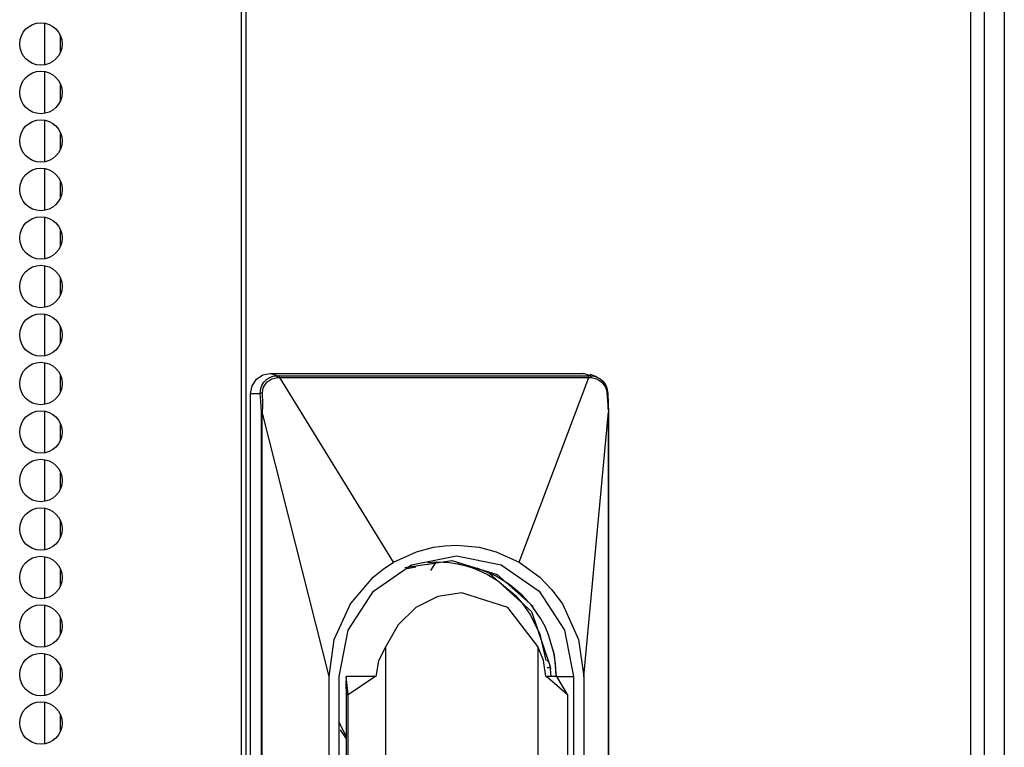
# Model space of a CAD drawing. Extents: x -239 to 38, y -62 to 165.
# Drawn here: x -128 to -124, y 53 to 56 of the extents above; entities that cross this region are included whole.
import ezdxf

# ---------------------------------------------------------------- set-up
doc = ezdxf.new("R2010")
doc.units = 0
doc.header["$MEASUREMENT"] = 0
doc.layers.add('TFR-TRI', color=7, linetype='CONTINUOUS')

msp = doc.modelspace()

# ---------------------------------------------------------------- linework, layer by layer
at = {"layer": 'TFR-TRI', "color": 173, "linetype": 'CONTINUOUS'}
msp.add_line((-123.8001, 93.1893), (-123.8001, 11.7983), dxfattribs=at)
at = {"layer": 'TFR-TRI', "color": 30, "linetype": 'CONTINUOUS'}
for p, q in [((-126.7726, 92.7424), (-126.7726, 10.8215)), ((-126.7551, 92.7424), (-126.7551, 10.8215)), ((-123.9322, 92.7424), (-123.9322, 10.8215)), ((-123.8789, 92.7424), (-123.8789, 10.8215))]:
    msp.add_line(p, q, dxfattribs=at)
at = {"layer": 'TFR-TRI', "color": 223, "linetype": 'CONTINUOUS'}
for p, q in [((-127.539, 56.3033), (-127.539, 56.1411)), ((-127.476, 56.1914), (-127.476, 56.253)), ((-127.539, 56.1147), (-127.539, 55.9513)), ((-127.476, 56.0028), (-127.476, 56.0632)), ((-127.539, 55.9261), (-127.539, 55.7627)), ((-127.476, 55.8142), (-127.476, 55.8746)), ((-127.539, 55.7363), (-127.539, 55.5741)), ((-127.476, 55.6256), (-127.476, 55.686)), ((-127.539, 55.5477), (-127.539, 55.3855)), ((-127.476, 55.4358), (-127.476, 55.4961)), ((-127.539, 55.3591), (-127.539, 55.1956)), ((-127.476, 55.2472), (-127.476, 55.3075)), ((-127.539, 55.1705), (-127.539, 55.007)), ((-127.476, 55.0586), (-127.476, 55.1189)), ((-127.539, 54.9806), (-127.539, 54.8184)), ((-127.476, 54.8687), (-127.476, 54.9303)), ((-127.539, 54.792), (-127.539, 54.6286)), ((-127.476, 54.6801), (-127.476, 54.7405)), ((-127.539, 54.6034), (-127.539, 54.44)), ((-127.476, 54.4915), (-127.476, 54.5519)), ((-127.539, 54.4136), (-127.539, 54.2514)), ((-127.476, 54.3017), (-127.476, 54.3633)), ((-127.539, 54.225), (-127.539, 54.0615)), ((-127.476, 54.1131), (-127.476, 54.1734)), ((-127.539, 54.0364), (-127.539, 53.8729)), ((-127.476, 53.9245), (-127.476, 53.9848)), ((-127.539, 53.8465), (-127.539, 53.6843)), ((-127.476, 53.7346), (-127.476, 53.7962)), ((-127.539, 53.6579), (-127.539, 53.4945)), ((-127.476, 53.546), (-127.476, 53.6064))]:
    msp.add_line(p, q, dxfattribs=at)
at = {"layer": 'TFR-TRI', "color": 3, "linetype": 'CONTINUOUS'}
for p, q in [((-126.7136, 54.9164), (-126.6889, 54.9335)), ((-126.6889, 54.9335), (-126.6597, 54.9395)), ((-126.6625, 54.9232), (-126.6483, 54.9283)), ((-126.6597, 54.9395), (-125.439, 54.9395)), ((-126.633, 54.93), (-126.6597, 54.9395)), ((-126.6483, 54.9283), (-126.633, 54.93)), ((-126.633, 54.93), (-126.6248, 54.93)), ((-126.6324, 54.9294), (-126.633, 54.93)), ((-126.6319, 54.9279), (-126.6324, 54.9294)), ((-126.6314, 54.9257), (-126.6319, 54.9279)), ((-126.6311, 54.9231), (-126.6314, 54.9257)), ((-126.6248, 54.93), (-126.4966, 54.93)), ((-126.6241, 54.9294), (-126.6248, 54.93)), ((-126.6234, 54.928), (-126.6241, 54.9294)), ((-126.6229, 54.9259), (-126.6234, 54.928)), ((-126.6225, 54.9233), (-126.6229, 54.9259)), ((-126.4966, 54.93), (-126.2805, 54.93)), ((-126.2805, 54.93), (-126.1186, 54.93)), ((-126.1186, 54.93), (-125.9277, 54.93)), ((-125.9277, 54.93), (-125.7557, 54.93)), ((-125.7557, 54.93), (-125.5451, 54.93)), ((-125.5451, 54.93), (-125.4203, 54.93)), ((-125.4123, 54.93), (-125.439, 54.9395)), ((-125.4123, 54.93), (-125.4203, 54.93)), ((-125.4196, 54.9294), (-125.4203, 54.93)), ((-125.4189, 54.928), (-125.4196, 54.9294)), ((-125.4183, 54.9259), (-125.4189, 54.928)), ((-125.4179, 54.9233), (-125.4183, 54.9259)), ((-125.388, 54.9254), (-125.4129, 54.9348)), ((-125.4123, 54.93), (-125.399, 54.9287)), ((-125.4114, 54.9294), (-125.4123, 54.93)), ((-125.4105, 54.9279), (-125.4114, 54.9294)), ((-125.4098, 54.9257), (-125.4105, 54.9279)), ((-125.4093, 54.9231), (-125.4098, 54.9257)), ((-125.399, 54.9287), (-125.3862, 54.9246)), ((-125.3862, 54.9246), (-125.3744, 54.9179)), ((-126.736, 54.8608), (-126.7302, 54.8909)), ((-126.7302, 54.8909), (-126.7136, 54.9164)), ((-126.6966, 54.8806), (-126.6924, 54.8924)), ((-126.6924, 54.8924), (-126.6847, 54.905)), ((-126.6858, 54.8857), (-126.673, 54.9051)), ((-126.6847, 54.905), (-126.6747, 54.9152)), ((-126.6747, 54.9152), (-126.6625, 54.9232)), ((-126.673, 54.9051), (-126.6538, 54.9182)), ((-126.6538, 54.9182), (-126.6311, 54.9231)), ((-126.6311, 54.9231), (-126.6225, 54.9233)), ((-126.6225, 54.9233), (-126.5491, 54.9235)), ((-126.1788, 54.2038), (-126.6225, 54.9233)), ((-126.5491, 54.9235), (-126.4294, 54.9236)), ((-126.4294, 54.9236), (-126.2634, 54.9237)), ((-126.2634, 54.9237), (-126.0511, 54.9237)), ((-126.0511, 54.9237), (-125.8533, 54.9237)), ((-125.8533, 54.9237), (-125.6985, 54.9237)), ((-125.6985, 54.9237), (-125.5866, 54.9236)), ((-125.6902, 54.2038), (-125.4179, 54.9233)), ((-125.5866, 54.9236), (-125.4871, 54.9235)), ((-125.4871, 54.9235), (-125.4179, 54.9233)), ((-125.4179, 54.9233), (-125.4093, 54.9231)), ((-125.4093, 54.9231), (-125.3869, 54.9182)), ((-125.3869, 54.9182), (-125.3676, 54.9051)), ((-125.3744, 54.9179), (-125.3641, 54.9089)), ((-125.3676, 54.9051), (-125.3541, 54.8857)), ((-125.3641, 54.9089), (-125.3542, 54.8957)), ((-125.3542, 54.8957), (-125.3482, 54.8824)), ((-126.736, 48.719), (-126.736, 54.8608)), ((-126.736, 54.8608), (-126.6983, 54.8608)), ((-126.6983, 54.8608), (-126.6966, 54.8806)), ((-126.697, 54.8615), (-126.6983, 54.8608)), ((-126.6958, 54.8294), (-126.6983, 54.8608)), ((-126.6951, 54.8622), (-126.697, 54.8615)), ((-126.6926, 54.8629), (-126.6951, 54.8622)), ((-126.6898, 54.8633), (-126.6926, 54.8629)), ((-126.6898, 54.8633), (-126.689, 54.8747)), ((-126.6882, 54.8202), (-126.6898, 54.8633)), ((-126.689, 54.8747), (-126.6858, 54.8857)), ((-125.3541, 54.8857), (-125.3502, 54.8747)), ((-125.3502, 54.8747), (-125.3483, 54.8633)), ((-125.3483, 54.8633), (-125.3463, 54.8629)), ((-125.3483, 54.8633), (-125.3451, 54.8185)), ((-125.3482, 54.8824), (-125.3443, 54.8608)), ((-125.3463, 54.8629), (-125.3449, 54.8622)), ((-125.3449, 54.8622), (-125.3442, 54.8615)), ((-125.3442, 54.8615), (-125.3443, 54.8608)), ((-125.3443, 54.8608), (-125.3427, 54.8207)), ((-126.6945, 54.8118), (-126.6958, 54.8294)), ((-126.6934, 54.7898), (-126.6945, 54.8118)), ((-126.6884, 54.8053), (-126.6882, 54.8202)), ((-125.3451, 54.8185), (-125.3439, 54.8037)), ((-125.3427, 54.8207), (-125.3419, 54.7898)), ((-126.6934, 48.7849), (-126.6934, 54.7898)), ((-126.6923, 54.7898), (-126.6934, 54.7898)), ((-126.6908, 54.7898), (-126.6923, 54.7898)), ((-126.6908, 54.7898), (-126.69, 54.7921)), ((-126.6908, 48.7849), (-126.6908, 54.7898)), ((-126.4304, 53.7584), (-126.6908, 54.7898)), ((-126.69, 54.7921), (-126.6893, 54.7954)), ((-126.6893, 54.7954), (-126.6884, 54.8053)), ((-125.4385, 53.7584), (-125.3421, 54.7898)), ((-125.3439, 54.8037), (-125.3424, 54.7919)), ((-125.3424, 54.7919), (-125.3421, 54.7898)), ((-125.3421, 54.7898), (-125.3417, 54.7898)), ((-125.3421, 54.7898), (-125.3421, 50.2742)), ((-125.3417, 54.7898), (-125.3419, 54.7898)), ((-125.3417, 50.2742), (-125.3417, 54.79)), ((-126.1788, 54.2038), (-126.0897, 54.2445)), ((-126.0897, 54.2445), (-126.023, 54.262)), ((-126.023, 54.262), (-125.9789, 54.2682)), ((-125.9789, 54.2682), (-125.9345, 54.2702)), ((-125.9345, 54.2702), (-125.8459, 54.262)), ((-125.8459, 54.262), (-125.7792, 54.2445)), ((-125.7792, 54.2445), (-125.6902, 54.2038)), ((-126.2202, 54.1767), (-126.1788, 54.2038)), ((-126.1357, 54.1837), (-125.9527, 54.2099)), ((-126.109, 54.1933), (-125.9345, 54.2292)), ((-126.0155, 54.2007), (-126.0498, 54.1937)), ((-126.0455, 54.2025), (-126.0122, 54.2057)), ((-126.0337, 54.1715), (-126.0155, 54.2007)), ((-126.0158, 54.2007), (-126.0122, 54.2057)), ((-126.0122, 54.2057), (-125.9615, 54.2027)), ((-125.9615, 54.2027), (-125.9301, 54.1977)), ((-125.9527, 54.2099), (-125.7755, 54.156)), ((-125.9345, 54.2292), (-125.7599, 54.1933)), ((-125.9301, 54.1977), (-125.928, 54.1972)), ((-125.928, 54.1972), (-125.9278, 54.1972)), ((-125.9278, 54.1972), (-125.9272, 54.1971)), ((-125.9272, 54.1971), (-125.926, 54.1968)), ((-125.926, 54.1968), (-125.9235, 54.1963)), ((-125.9235, 54.1963), (-125.9188, 54.1953)), ((-125.6902, 54.2038), (-125.61, 54.1455)), ((-126.2589, 54.1455), (-126.2202, 54.1767)), ((-126.257, 54.0913), (-126.109, 54.1933)), ((-126.0925, 54.1849), (-126.1261, 54.178)), ((-125.9188, 54.1953), (-125.9016, 54.191)), ((-125.9016, 54.191), (-125.8751, 54.1828)), ((-125.8751, 54.1828), (-125.8589, 54.1769)), ((-125.8589, 54.1769), (-125.8533, 54.1746)), ((-125.8533, 54.1746), (-125.8526, 54.1744)), ((-125.7797, 54.1498), (-125.8529, 54.1805)), ((-125.8526, 54.1744), (-125.8525, 54.1744)), ((-125.8525, 54.1744), (-125.8523, 54.1743)), ((-125.8523, 54.1743), (-125.852, 54.1741)), ((-125.852, 54.1741), (-125.8513, 54.1739)), ((-125.8513, 54.1739), (-125.8501, 54.1733)), ((-125.8501, 54.1733), (-125.8475, 54.1723)), ((-125.8475, 54.1723), (-125.8425, 54.1701)), ((-125.8425, 54.1701), (-125.8325, 54.1655)), ((-125.8325, 54.1655), (-125.8128, 54.1556)), ((-125.8076, 54.1623), (-125.6425, 54.012)), ((-125.7599, 54.1933), (-125.6119, 54.0913)), ((-126.3475, 54.0416), (-126.2589, 54.1455)), ((-125.8128, 54.1556), (-125.7749, 54.1328)), ((-125.7262, 54.1163), (-125.7797, 54.1498)), ((-125.7755, 54.156), (-125.6355, 54.0315)), ((-125.7749, 54.1328), (-125.7056, 54.0748)), ((-125.61, 54.1455), (-125.5623, 54.0967)), ((-126.3559, 53.9385), (-126.257, 54.0913)), ((-125.913, 54.085), (-126.007, 54.0702)), ((-125.7335, 54.0273), (-125.913, 54.085)), ((-125.6779, 54.0755), (-125.7262, 54.1163)), ((-125.6119, 54.0913), (-125.513, 53.9385)), ((-125.5623, 54.0967), (-125.5214, 54.0416)), ((-126.007, 54.0702), (-126.0925, 54.0273)), ((-125.7056, 54.0748), (-125.6786, 54.0442)), ((-125.6786, 54.0442), (-125.6459, 53.9979)), ((-125.6388, 54.032), (-125.6779, 54.0755)), ((-126.4102, 53.9027), (-126.3475, 54.0416)), ((-126.0925, 54.0273), (-126.1618, 53.9602)), ((-125.6174, 53.8748), (-125.7335, 54.0273)), ((-125.6425, 54.012), (-125.5689, 53.7979)), ((-125.6057, 53.9837), (-125.6388, 54.032)), ((-125.5214, 54.0416), (-125.4587, 53.9027)), ((-125.6459, 53.9979), (-125.6092, 53.9237)), ((-125.5891, 53.9528), (-125.6057, 53.9837)), ((-126.3906, 53.7584), (-126.3559, 53.9385)), ((-126.1618, 53.9602), (-126.2087, 53.8748)), ((-125.5751, 53.9209), (-125.5891, 53.9528)), ((-125.513, 53.9385), (-125.4783, 53.7584)), ((-126.4304, 53.7584), (-126.4102, 53.9027)), ((-125.6092, 53.9237), (-125.5859, 53.8213)), ((-125.5522, 53.842), (-125.5751, 53.9209)), ((-125.4587, 53.9027), (-125.4385, 53.7584)), ((-126.2087, 53.8748), (-126.2375, 53.8198)), ((-126.2087, 49.954), (-126.2087, 53.8748)), ((-125.5949, 53.8213), (-125.6174, 53.8748)), ((-125.6174, 53.8748), (-125.6174, 50.0633)), ((-125.5578, 53.8595), (-125.5494, 53.8093)), ((-126.2375, 53.8198), (-126.2478, 53.7584)), ((-125.5866, 53.7584), (-125.5949, 53.8213)), ((-125.5736, 53.8137), (-125.5811, 53.8214)), ((-125.5679, 53.7922), (-125.5736, 53.8137)), ((-125.5441, 53.7584), (-125.5522, 53.842)), ((-125.5679, 53.7922), (-125.5811, 53.7919)), ((-125.5679, 53.7922), (-125.5684, 53.7879)), ((-125.5684, 53.7879), (-125.5672, 53.7875)), ((-125.5659, 53.7734), (-125.5672, 53.7875)), ((-125.5494, 53.8093), (-125.5467, 53.7584)), ((-126.4304, 49.7427), (-126.4304, 53.7584)), ((-126.3906, 49.7427), (-126.3906, 53.7584)), ((-126.3643, 53.7584), (-126.3652, 53.7262)), ((-126.3643, 53.7584), (-126.3643, 53.694)), ((-126.3643, 53.7584), (-126.3626, 53.686)), ((-126.3564, 53.6882), (-126.364, 53.7584)), ((-126.2527, 53.7584), (-126.364, 53.7584)), ((-126.3564, 53.6882), (-126.2527, 53.7584)), ((-126.2478, 53.7584), (-126.2527, 53.7584)), ((-125.5866, 53.7584), (-125.5827, 53.7584)), ((-125.5428, 53.7584), (-125.5827, 53.7584)), ((-125.5827, 53.7584), (-125.5011, 53.6882)), ((-125.5655, 53.7583), (-125.5659, 53.7734)), ((-125.5428, 53.7584), (-125.4783, 53.7584)), ((-125.5011, 53.6882), (-125.5428, 53.7584)), ((-125.4783, 53.7584), (-125.4783, 50.2742)), ((-125.4385, 53.7584), (-125.4385, 50.2742)), ((-126.3652, 53.7262), (-126.3643, 53.694)), ((-126.3643, 53.694), (-126.3643, 50.0525)), ((-126.3564, 49.0262), (-126.3564, 53.6882)), ((-125.5011, 53.6882), (-125.5011, 50.2742)), ((-126.3936, 53.5828), (-126.3683, 53.5331)), ((-126.3866, 53.5508), (-126.3643, 53.5163)), ((-126.3683, 53.5331), (-126.365, 53.5275))]:
    msp.add_line(p, q, dxfattribs=at)
at = {"layer": 'TFR-TRI', "color": 30, "linetype": 'CONTINUOUS'}
for centre in [(-127.5529, 56.2229), (-127.5529, 56.0339), (-127.5529, 55.845), (-127.5529, 55.656), (-127.5529, 55.467), (-127.5529, 55.278), (-127.5529, 55.089), (-127.5529, 54.9001), (-127.5529, 54.7111), (-127.5529, 54.5221), (-127.5529, 54.3331), (-127.5529, 54.1442), (-127.5529, 53.9552), (-127.5529, 53.7662), (-127.5529, 53.5772)]:
    msp.add_circle(centre, 0.0827, dxfattribs=at)

doc.saveas('drawing.dxf')
